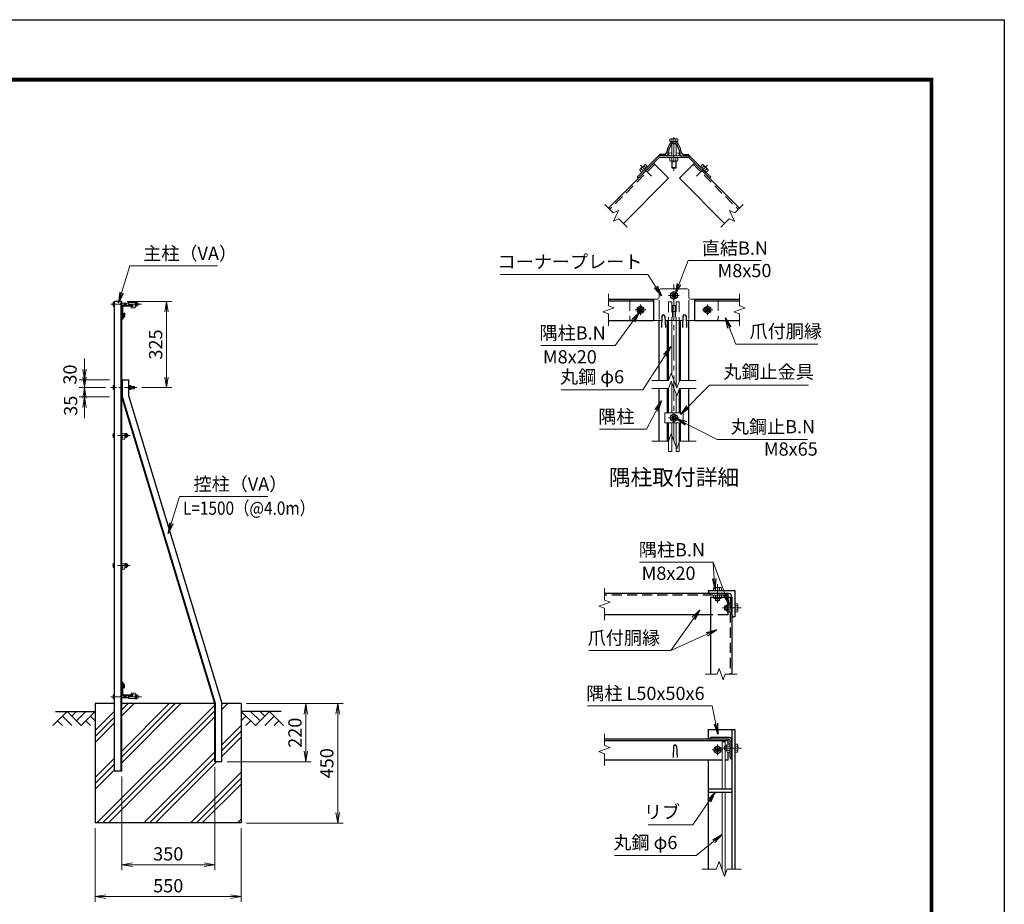
# Model space of a CAD drawing. Units: millimetres. Extents: x 0 to 8400, y 0 to 5940.
# Drawn here: x 4689 to 8400, y 2608 to 5940 of the extents above; entities that cross this region are included whole.
import ezdxf
from ezdxf.enums import TextEntityAlignment as Align

# ---------------------------------------------------------------- set-up
doc = ezdxf.new("R2010")
doc.units = ezdxf.units.MM
doc.header["$LTSCALE"] = 3
doc.header["$MEASUREMENT"] = 0
doc.header["$PDMODE"] = 35
doc.linetypes.add('CENTER', pattern=[50.8, 31.75, -6.35, 6.35, -6.35])
doc.linetypes.add('DASHED', pattern=[19.05, 12.7, -6.35])
for name, color, linetype in [('D-BGD', 7, 'Continuous'), ('D-STR1', 1, 'Continuous'), ('D-STR4', 7, 'Continuous'), ('D-TTL', 2, 'Continuous'), ('D-TTL-TXT', 7, 'Continuous')]:
    doc.layers.add(name, color=color, linetype=linetype)
for name, color, linetype, lineweight in [('D-BMK', 2, 'CENTER', 13), ('D-DCR-HCH', 7, 'Continuous', 13), ('D-STR-DIM', 7, 'Continuous', 13), ('D-STR-TXT', 7, 'Continuous', 13), ('D-STR3', 3, 'Continuous', 13)]:
    doc.layers.add(name, color=color, linetype=linetype, lineweight=lineweight)
doc.styles.add('ゴシック', font='txt')
doc.dimstyles.new('STYLE', dxfattribs={"dimscale": 20, "dimtxt": 2.5, "dimasz": 2, "dimexe": 1, "dimexo": 1, "dimgap": 0.8, "dimtad": 1, "dimdsep": 46, "dimtxsty": 'ゴシック', "dimblk": 'OPEN', "dimcen": 1e-08, "dimclrd": 256, "dimclre": 256, "dimclrt": 256, "dimadec": 0, "dimazin": 2, "dimtfac": 1, "dimtmove": 2, "dimatfit": 3, "dimldrblk": 'OPEN', "dimfxl": 0, "dimtolj": 1, "dimtzin": 0, "dimlwd": -1, "dimlwe": -1, "dimarcsym": 0})

# ---------------------------------------------------------------- blocks, each defined once
blk = doc.blocks.new('_Open')
at = {"color": 0, "linetype": 'ByBlock', "lineweight": -2}
for p, q in [((-1, 0.167), (0, 0)), ((-1, -0.167), (0, 0)), ((0, 0), (-1, 0))]:
    blk.add_line(p, q, dxfattribs=at)
blk = doc.blocks.new('*D33')
at = {"layer": 'D-STR-DIM'}
for p, q in [((5544.2, 3363.9), (5787.8, 3363.9)), ((5767.8, 3183.9), (5767.8, 3323.9)), ((5471.2, 3143.9), (5787.8, 3143.9))]:
    blk.add_line(p, q, dxfattribs=at)
at = {"layer": 'Defpoints', "color": 0}
for p in [(5524.2, 3363.9), (5767.8, 3363.9), (5451.2, 3143.9)]:
    blk.add_point(p, dxfattribs=at)
at = {"layer": 'D-STR-DIM', "xscale": 40, "yscale": 40, "zscale": 40}
for p, rotation in [((5767.8, 3363.9), 90), ((5767.8, 3143.9), 270)]:
    blk.add_blockref('_Open', p, dxfattribs=dict(at, rotation=rotation))
at = {"layer": 'D-STR-DIM', "insert": (5726.8, 3253.9), "char_height": 50, "attachment_point": 5, "rotation": 90, "style": 'ゴシック'}
blk.add_mtext('\\A1;220', dxfattribs=at)
blk = doc.blocks.new('*D34')
at = {"layer": 'D-STR-DIM'}
for p, q in [((5424.2, 3123.9), (5424.2, 2736.6)), ((5074.2, 3088.9), (5074.2, 2736.6)), ((5114.2, 2756.6), (5384.2, 2756.6))]:
    blk.add_line(p, q, dxfattribs=at)
at = {"layer": 'Defpoints', "color": 0}
for p in [(5424.2, 3143.9), (5074.2, 3108.9), (5424.2, 2756.6)]:
    blk.add_point(p, dxfattribs=at)
at = {"layer": 'D-STR-DIM', "xscale": 40, "yscale": 40, "zscale": 40, "rotation": 180}
blk.add_blockref('_Open', (5074.2, 2756.6), dxfattribs=at)
at = {"layer": 'D-STR-DIM', "xscale": 40, "yscale": 40, "zscale": 40}
blk.add_blockref('_Open', (5424.2, 2756.6), dxfattribs=at)
at = {"layer": 'D-STR-DIM', "insert": (5249.2, 2797.6), "char_height": 50, "attachment_point": 5, "style": 'ゴシック'}
blk.add_mtext('\\A1;350', dxfattribs=at)
blk = doc.blocks.new('*D35')
at = {"layer": 'D-STR-DIM'}
for p, q in [((4974.2, 2893.9), (4974.2, 2616.6)), ((5524.2, 2893.9), (5524.2, 2616.6)), ((5014.2, 2636.6), (5484.2, 2636.6))]:
    blk.add_line(p, q, dxfattribs=at)
at = {"layer": 'Defpoints', "color": 0}
for p in [(4974.2, 2913.9), (5524.2, 2913.9), (5524.2, 2636.6)]:
    blk.add_point(p, dxfattribs=at)
at = {"layer": 'D-STR-DIM', "xscale": 40, "yscale": 40, "zscale": 40, "rotation": 180}
blk.add_blockref('_Open', (4974.2, 2636.6), dxfattribs=at)
at = {"layer": 'D-STR-DIM', "xscale": 40, "yscale": 40, "zscale": 40}
blk.add_blockref('_Open', (5524.2, 2636.6), dxfattribs=at)
at = {"layer": 'D-STR-DIM', "insert": (5249.2, 2677.6), "char_height": 50, "attachment_point": 5, "style": 'ゴシック'}
blk.add_mtext('\\A1;550', dxfattribs=at)
blk = doc.blocks.new('*D36')
at = {"layer": 'D-STR-DIM'}
for p, q in [((5544.2, 3363.9), (5907.8, 3363.9)), ((5887.8, 3323.9), (5887.8, 2953.9)), ((5544.2, 2913.9), (5907.8, 2913.9))]:
    blk.add_line(p, q, dxfattribs=at)
at = {"layer": 'Defpoints', "color": 0}
for p in [(5524.2, 3363.9), (5524.2, 2913.9), (5887.8, 2913.9)]:
    blk.add_point(p, dxfattribs=at)
at = {"layer": 'D-STR-DIM', "xscale": 40, "yscale": 40, "zscale": 40}
for p, rotation in [((5887.8, 3363.9), 90), ((5887.8, 2913.9), 270)]:
    blk.add_blockref('_Open', p, dxfattribs=dict(at, rotation=rotation))
at = {"layer": 'D-STR-DIM', "insert": (5846.8, 3138.9), "char_height": 50, "attachment_point": 5, "rotation": 90, "style": 'ゴシック'}
blk.add_mtext('\\A1;450', dxfattribs=at)
blk = doc.blocks.new('*D37')
at = {"layer": 'D-STR-DIM'}
for p, q in [((4933.5, 4623.9), (4933.5, 4663.9)), ((5027.2, 4583.9), (4913.5, 4583.9)), ((4933.5, 4583.9), (4933.5, 4553.9)), ((5012.2, 4553.9), (4913.5, 4553.9)), ((4933.5, 4513.9), (4933.5, 4473.9))]:
    blk.add_line(p, q, dxfattribs=at)
at = {"layer": 'Defpoints', "color": 0}
for p in [(5047.2, 4583.9), (4933.5, 4553.9), (5032.2, 4553.9)]:
    blk.add_point(p, dxfattribs=at)
at = {"layer": 'D-STR-DIM', "xscale": 40, "yscale": 40, "zscale": 40}
for p, rotation in [((4933.5, 4583.9), 270), ((4933.5, 4553.9), 90)]:
    blk.add_blockref('_Open', p, dxfattribs=dict(at, rotation=rotation))
at = {"layer": 'D-STR-DIM', "insert": (4878.9, 4603.2), "char_height": 50, "attachment_point": 5, "rotation": 90, "style": 'ゴシック'}
blk.add_mtext('\\A1;30', dxfattribs=at)
blk = doc.blocks.new('*D38')
at = {"layer": 'D-STR-DIM'}
for p, q in [((4933.5, 4593.9), (4933.5, 4633.9)), ((5012.2, 4553.9), (4913.5, 4553.9)), ((4933.5, 4553.9), (4933.5, 4518.9)), ((5027.2, 4518.9), (4913.5, 4518.9)), ((4933.5, 4478.9), (4933.5, 4438.9))]:
    blk.add_line(p, q, dxfattribs=at)
at = {"layer": 'Defpoints', "color": 0}
for p in [(5032.2, 4553.9), (4933.5, 4518.9), (5047.2, 4518.9)]:
    blk.add_point(p, dxfattribs=at)
at = {"layer": 'D-STR-DIM', "xscale": 40, "yscale": 40, "zscale": 40}
for p, rotation in [((4933.5, 4553.9), 270), ((4933.5, 4518.9), 90)]:
    blk.add_blockref('_Open', p, dxfattribs=dict(at, rotation=rotation))
at = {"layer": 'D-STR-DIM', "insert": (4881.3, 4485.7), "char_height": 50, "attachment_point": 5, "rotation": 90, "style": 'ゴシック'}
blk.add_mtext('\\A1;35', dxfattribs=at)
blk = doc.blocks.new('*D39')
at = {"layer": 'D-STR-DIM'}
for p, q in [((5094.2, 4878.9), (5262.7, 4878.9)), ((5242.7, 4838.9), (5242.7, 4593.9)), ((5150.2, 4553.9), (5262.7, 4553.9))]:
    blk.add_line(p, q, dxfattribs=at)
at = {"layer": 'Defpoints', "color": 0}
for p in [(5074.2, 4878.9), (5130.2, 4553.9), (5242.7, 4553.9)]:
    blk.add_point(p, dxfattribs=at)
at = {"layer": 'D-STR-DIM', "xscale": 40, "yscale": 40, "zscale": 40}
for p, rotation in [((5242.7, 4878.9), 90), ((5242.7, 4553.9), 270)]:
    blk.add_blockref('_Open', p, dxfattribs=dict(at, rotation=rotation))
at = {"layer": 'D-STR-DIM', "insert": (5201.7, 4716.4), "char_height": 50, "attachment_point": 5, "rotation": 90, "style": 'ゴシック'}
blk.add_mtext('\\A1;325', dxfattribs=at)

msp = doc.modelspace()

# ---------------------------------------------------------------- hatches: boundary and pattern name
at = {"layer": 'D-DCR-HCH'}
h = msp.add_hatch(dxfattribs=at)
h.set_pattern_fill('PLAST', color=256, scale=500, angle=45, style=0)
h.set_pattern_definition([(45, (-4253.9, 0), (-88.3883, 88.3883), []), (45, (-4264.94, 11.05), (-88.3883, 88.3883), []), (45, (-4275.99, 22.1), (-88.3883, 88.3883), [])])
h.paths.add_polyline_path([(5424.201, 3143.917), (5424.201, 3363.917), (5074.201, 3363.917), (5074.201, 3108.917), (5047.201, 3108.917), (5047.201, 3363.917), (4974.201, 3363.917), (4974.201, 2913.917), (5524.201, 2913.917), (5524.201, 3363.917), (5451.201, 3363.917), (5451.201, 3143.917)])

# ---------------------------------------------------------------- linework, layer by layer
at = {"layer": 'D-BGD'}
for p, q in [((4824.201, 3333.917), (4974.201, 3333.917)), ((5674.201, 3333.917), (5524.201, 3333.917))]:
    msp.add_line(p, q, dxfattribs=at)
at = {"layer": 'D-BMK'}
for p, q in [((7155.081, 5497.502), (7155.081, 5371.116)), ((7028.834, 5391.612), (7070.333, 5350.113)), ((7281.328, 5391.612), (7239.829, 5350.113)), ((7155.081, 4351.758), (7155.081, 4949.712)), ((7175.081, 4900.976), (7135.081, 4900.976)), ((7029.081, 4866.976), (7029.081, 4826.976)), ((7281.081, 4866.976), (7281.081, 4826.976)), ((7049.081, 4846.976), (7009.081, 4846.976)), ((7301.081, 4846.976), (7261.081, 4846.976)), ((7175.081, 4439.909), (7135.081, 4439.909)), ((7319.065, 3743.225), (7319.065, 3813.225)), ((7338.065, 3724.225), (7408.065, 3724.225)), ((7319.065, 3170.056), (7319.065, 3210.056)), ((7338.065, 3196.056), (7408.065, 3196.056)), ((7397.065, 3196.056), (7361.065, 3196.056)), ((7339.065, 3190.056), (7299.065, 3190.056))]:
    msp.add_line(p, q, dxfattribs=at)
at = {"layer": 'D-BMK', "ltscale": 0.5}
for p, q in [((5148.435, 4868.417), (5032.201, 4868.417)), ((5130.198, 4553.917), (5032.201, 4553.917)), ((5105.198, 4373.917), (5032.201, 4373.917)), ((5105.198, 3883.917), (5032.201, 3883.917)), ((5148.435, 3389.417), (5032.201, 3389.417))]:
    msp.add_line(p, q, dxfattribs=at)
at = {"layer": 'D-DCR-HCH'}
for p, q in [((4867.777, 3333.917), (4814.565, 3280.705)), ((4850.04, 3316.18), (4885.677, 3280.705)), ((4867.777, 3333.917), (4920.989, 3280.705)), ((4885.515, 3316.18), (4903.252, 3333.917)), ((4903.252, 3298.442), (4938.727, 3333.917)), ((4920.989, 3280.705), (4974.201, 3333.917)), ((4956.464, 3316.18), (4974.201, 3298.523)), ((5577.413, 3280.705), (5524.201, 3333.917)), ((5541.939, 3316.18), (5524.201, 3298.523)), ((5595.151, 3298.442), (5559.676, 3333.917)), ((5630.625, 3333.917), (5577.413, 3280.705)), ((5612.981, 3316.087), (5595.151, 3333.917)), ((5648.363, 3316.18), (5612.725, 3280.705)), ((5630.625, 3333.917), (5683.837, 3280.705)), ((4832.303, 3298.442), (4850.121, 3280.705)), ((4938.727, 3298.442), (4956.545, 3280.705)), ((5559.676, 3298.442), (5541.857, 3280.705)), ((5666.1, 3298.442), (5648.281, 3280.705))]:
    msp.add_line(p, q, dxfattribs=at)
at = {"layer": 'D-STR-DIM'}
for p, q in [((6894.02, 5243.583), (6925.563, 5212.04)), ((7416.142, 5243.583), (7384.599, 5212.04)), ((6925.563, 5212.04), (6945.955, 5221.549)), ((6945.955, 5221.549), (6926.937, 5180.765)), ((7384.599, 5212.04), (7364.207, 5221.549)), ((7364.207, 5221.549), (7383.224, 5180.765)), ((6926.937, 5180.765), (6947.33, 5190.273)), ((6947.33, 5190.273), (6978.873, 5158.73)), ((7362.832, 5190.273), (7331.289, 5158.73)), ((7383.224, 5180.765), (7362.832, 5190.273)), ((6907.978, 4907.237), (6907.978, 4862.628)), ((7402.184, 4907.237), (7402.184, 4862.628)), ((6907.978, 4862.628), (6929.121, 4854.932)), ((7402.184, 4862.628), (7423.327, 4854.932)), ((6929.121, 4854.932), (6886.835, 4839.541)), ((6886.835, 4839.541), (6907.978, 4831.845)), ((6907.978, 4831.845), (6907.978, 4787.237)), ((7423.327, 4854.932), (7381.041, 4839.541)), ((7381.041, 4839.541), (7402.184, 4831.845)), ((7402.184, 4831.845), (7402.184, 4787.237)), ((7134.56, 4580.725), (7144.82, 4608.916)), ((7144.82, 4608.916), (7165.342, 4552.534)), ((7071.081, 4580.725), (7134.56, 4580.725)), ((7134.56, 4550.725), (7144.82, 4578.916)), ((7144.82, 4578.916), (7165.342, 4522.534)), ((7165.342, 4552.534), (7175.603, 4580.725)), ((7175.603, 4580.725), (7239.081, 4580.725)), ((7071.081, 4550.725), (7134.56, 4550.725)), ((7165.342, 4522.534), (7175.603, 4550.725)), ((7175.603, 4550.725), (7239.081, 4550.725)), ((7134.56, 4351.758), (7144.82, 4379.949)), ((7144.82, 4379.949), (7165.342, 4323.568)), ((7071.081, 4351.758), (7134.56, 4351.758)), ((7165.342, 4323.568), (7175.603, 4351.758)), ((7175.603, 4351.758), (7239.081, 4351.758)), ((6893.065, 3798.486), (6893.065, 3753.877)), ((6893.065, 3753.877), (6914.208, 3746.182)), ((6914.208, 3746.182), (6871.921, 3730.791)), ((6871.921, 3730.791), (6893.065, 3723.095)), ((6893.065, 3723.095), (6893.065, 3678.486)), ((7317.413, 3474.225), (7325.108, 3495.369)), ((7325.108, 3495.369), (7340.499, 3453.082)), ((7272.804, 3474.225), (7317.413, 3474.225)), ((7340.499, 3453.082), (7348.195, 3474.225)), ((7348.195, 3474.225), (7392.804, 3474.225)), ((6893.065, 3250.317), (6893.065, 3205.708)), ((6914.208, 3198.013), (6871.921, 3182.622)), ((6893.065, 3205.708), (6914.208, 3198.013)), ((6871.921, 3182.622), (6893.065, 3174.926)), ((6893.065, 3174.926), (6893.065, 3130.317)), ((7324.804, 2768.247), (7314.543, 2740.056)), ((7345.325, 2711.865), (7324.804, 2768.247)), ((7314.543, 2740.056), (7260.065, 2740.056)), ((7355.586, 2740.056), (7345.325, 2711.865)), ((7410.065, 2740.056), (7355.586, 2740.056))]:
    msp.add_line(p, q, dxfattribs=at)
at = {"layer": 'D-STR1'}
for p, q in [((7148.105, 5480.76), (7162.057, 5480.76)), ((7150.576, 5473.76), (7159.586, 5473.76)), ((7099.081, 5429.76), (7099.081, 5426.76)), ((7127.905, 5426.76), (7099.081, 5426.76)), ((7119.446, 5432.76), (7102.081, 5432.76)), ((7182.257, 5426.76), (7211.081, 5426.76)), ((7190.715, 5432.76), (7208.081, 5432.76)), ((7211.081, 5429.76), (7211.081, 5426.76)), ((7077.868, 5399.147), (6908.162, 5229.441)), ((7077.868, 5399.147), (7134.436, 5342.578)), ((7232.294, 5399.147), (7175.726, 5342.578)), ((7232.294, 5399.147), (7402, 5229.441)), ((7134.436, 5342.578), (6964.731, 5172.873)), ((7175.726, 5342.578), (7345.431, 5172.873)), ((5074.201, 4878.917), (5047.201, 4878.917)), ((5047.201, 3108.917), (5047.201, 4878.917)), ((5071.201, 3108.917), (5071.201, 4878.917)), ((5074.201, 3108.917), (5074.201, 4878.917)), ((5114.201, 4863.917), (5079.201, 4863.917)), ((5114.201, 4862.917), (5114.201, 4863.917)), ((6907.978, 4886.976), (7077.868, 4886.976)), ((6907.978, 4880.976), (7077.868, 4880.976)), ((7077.868, 4886.976), (7077.868, 4806.976)), ((7232.294, 4886.976), (7232.294, 4806.976)), ((7232.294, 4886.976), (7402.184, 4886.976)), ((7232.294, 4880.976), (7402.184, 4880.976)), ((5074.201, 4858.917), (5074.201, 4823.917)), ((5081.201, 4824.417), (5074.201, 4815.368)), ((5075.201, 4823.917), (5074.201, 4823.917)), ((5077.201, 4856.417), (5077.201, 4825.917)), ((5081.201, 4834.296), (5081.201, 4824.417)), ((5081.201, 4834.296), (5084.201, 4834.296)), ((5112.201, 4860.917), (5081.701, 4860.917)), ((5084.201, 4834.296), (5084.201, 4823.296)), ((5084.201, 4823.296), (5074.201, 4810.796)), ((5074.201, 4815.368), (5074.201, 4810.796)), ((6907.978, 4806.976), (7077.868, 4806.976)), ((7099.081, 4580.725), (7099.081, 4806.976)), ((7109.081, 4823.732), (7107.581, 4780.732)), ((7121.081, 4823.732), (7122.581, 4780.732)), ((7130.081, 4580.725), (7130.081, 4806.976)), ((7180.081, 4580.725), (7180.081, 4806.976)), ((7189.081, 4823.732), (7187.581, 4780.732)), ((7201.081, 4823.732), (7202.581, 4780.732)), ((7211.081, 4580.725), (7211.081, 4806.976)), ((7232.294, 4806.976), (7402.184, 4806.976)), ((5074.201, 4583.917), (5101.201, 4583.917)), ((5074.201, 4518.917), (5074.201, 4583.917)), ((5077.201, 4519.362), (5077.201, 4583.917)), ((5101.201, 4522.918), (5101.201, 4583.917)), ((7099.081, 4351.758), (7099.081, 4550.725)), ((7130.081, 4458.909), (7130.081, 4550.725)), ((7180.081, 4458.909), (7180.081, 4550.725)), ((7211.081, 4351.758), (7211.081, 4550.725)), ((5424.201, 3363.917), (5074.201, 4518.917)), ((5427.201, 3364.362), (5077.201, 4519.362)), ((5451.201, 3367.918), (5101.201, 4522.918)), ((7130.081, 4351.758), (7130.081, 4420.909)), ((7180.081, 4351.758), (7180.081, 4420.909)), ((7285.065, 3790.225), (7385.065, 3790.225)), ((7285.065, 3787.225), (7285.065, 3790.225)), ((7385.065, 3790.225), (7385.065, 3690.225)), ((7359.065, 3778.225), (6893.065, 3778.225)), ((7293.065, 3764.225), (7373.065, 3764.225)), ((7293.065, 3764.225), (7293.065, 3474.225)), ((7360.065, 3778.225), (7294.065, 3778.225)), ((7373.065, 3699.225), (7373.065, 3765.225)), ((7373.065, 3764.225), (7373.065, 3474.225)), ((7293.065, 3698.225), (6893.065, 3698.225)), ((7385.065, 3690.225), (7382.065, 3690.225)), ((5074.201, 3442.576), (5074.201, 3447.149)), ((5084.201, 3434.649), (5074.201, 3447.149)), ((5081.201, 3433.527), (5074.201, 3442.576)), ((5074.201, 3433.917), (5074.201, 3398.917)), ((5075.201, 3433.917), (5074.201, 3433.917)), ((5077.201, 3431.917), (5077.201, 3401.417)), ((5081.201, 3423.649), (5081.201, 3433.527)), ((5081.201, 3423.649), (5084.201, 3423.649)), ((5084.201, 3423.649), (5084.201, 3434.649)), ((5079.201, 3393.917), (5114.201, 3393.917)), ((5081.701, 3396.917), (5112.201, 3396.917)), ((5114.201, 3394.917), (5114.201, 3393.917)), ((5424.201, 3143.917), (5424.201, 3363.917)), ((5427.201, 3143.917), (5427.201, 3364.362)), ((5451.201, 3143.917), (5451.201, 3367.918)), ((7285.065, 3230.056), (7285.065, 3266.056)), ((7285.065, 3266.056), (7385.065, 3266.056)), ((7373.065, 3266.056), (7373.065, 2740.056)), ((7385.065, 3266.056), (7385.065, 2740.056)), ((7359.065, 3230.056), (6893.065, 3230.056)), ((7363.065, 3236.056), (7293.065, 3236.056)), ((7293.065, 3234.056), (7293.065, 3236.056)), ((7358.065, 3230.056), (7297.065, 3230.056)), ((7359.065, 3211.067), (7359.065, 3230.056)), ((7359.065, 3224.056), (6893.065, 3224.056)), ((7153.065, 3203.799), (7151.565, 3160.799)), ((7165.065, 3203.799), (7166.565, 3160.799)), ((7367.065, 3160.056), (7367.065, 3221.056)), ((7373.065, 3156.056), (7373.065, 3226.056)), ((7359.065, 3150.056), (7359.065, 3181.045)), ((7371.065, 3156.056), (7373.065, 3156.056)), ((5451.201, 3143.917), (5424.201, 3143.917)), ((7336.331, 3150.056), (6893.065, 3150.056)), ((7285.065, 2740.056), (7285.065, 3150.056)), ((7359.065, 3150.056), (7348.331, 3150.056)), ((5074.201, 3108.917), (5047.201, 3108.917)), ((7285.065, 3042.056), (7373.065, 3042.056)), ((7285.065, 3030.056), (7373.065, 3030.056))]:
    msp.add_line(p, q, dxfattribs=at)
at = {"layer": 'D-STR1', "linetype": 'DASHED'}
for p, q in [((7082.11, 5394.904), (6912.405, 5225.198)), ((7228.052, 5394.904), (7397.757, 5225.198)), ((7359.065, 3772.225), (6893.065, 3772.225)), ((7359.065, 3698.225), (7359.065, 3778.225)), ((7367.065, 3764.225), (7367.065, 3474.225)), ((7359.065, 3698.225), (7293.065, 3698.225))]:
    msp.add_line(p, q, dxfattribs=at)
at = {"layer": 'D-STR1'}
for centre, radius, start, end in [((7230.081, 5416.76), 106, 144.256442, 168.255965), ((7230.081, 5416.76), 100, 146.813338, 172.749155), ((7148.105, 5475.76), 5, 90, 144.256442), ((7150.576, 5468.76), 5, 90, 146.813338), ((7159.586, 5468.76), 5, 33.186662, 90), ((7162.057, 5475.76), 5, 35.743558, 90), ((7080.081, 5416.76), 100, 7.250845, 33.186662), ((7080.081, 5416.76), 106, 11.744035, 35.743558), ((7102.081, 5429.76), 3, 90, 180), ((7119.446, 5439.76), 7, 270, 348.255965), ((7127.905, 5429.76), 3, 270, 352.749155), ((7182.257, 5429.76), 3, 187.250845, 270), ((7190.715, 5439.76), 7, 191.744035, 270), ((7208.081, 5429.76), 3, 0, 90), ((5079.201, 4858.917), 5, 90, 180), ((5112.201, 4862.917), 2, 270, 0), ((5075.201, 4825.917), 2, 270, 0), ((5081.701, 4856.417), 4.5, 90, 180), ((7115.081, 4821.232), 6.5, 22.619865, 157.380135), ((7195.081, 4821.232), 6.5, 22.619865, 157.380135), ((7294.065, 3787.225), 9, 179.999999, 270.000001), ((7360.065, 3765.225), 13, 359.999999, 90.000001), ((7382.065, 3699.225), 9, 179.999999, 270.000001), ((5075.201, 3431.917), 2, 0, 90), ((5079.201, 3398.917), 5, 180, 270), ((5081.701, 3401.417), 4.5, 180, 270), ((5112.201, 3394.917), 2, 0, 90), ((7297.065, 3234.056), 4, 180, 270), ((7358.065, 3221.056), 9, 0, 90), ((7363.065, 3226.056), 10, 0, 90), ((7159.065, 3201.299), 6.5, 22.619865, 157.380135), ((7371.065, 3160.056), 4, 180, 270)]:
    msp.add_arc(centre, radius, start, end, dxfattribs=at)
at = {"layer": 'D-STR3'}
for p, q in [((7142.481, 5491.36), (7140.07, 5489.968)), ((7140.07, 5480.76), (7140.07, 5489.968)), ((7170.092, 5480.76), (7140.07, 5480.76)), ((7167.681, 5491.36), (7142.481, 5491.36)), ((7147.081, 5472.335), (7147.081, 5426.76)), ((7147.575, 5480.76), (7147.575, 5489.968)), ((7162.587, 5480.76), (7162.587, 5489.968)), ((7163.081, 5472.335), (7163.081, 5426.76)), ((7167.681, 5491.36), (7170.092, 5489.968)), ((7170.092, 5480.76), (7170.092, 5489.968)), ((7096.43, 5426.76), (7016.774, 5347.104)), ((7099.081, 5420.36), (7021.299, 5342.578)), ((7096.43, 5426.76), (7213.732, 5426.76)), ((7099.081, 5420.36), (7096.43, 5426.76)), ((7099.081, 5420.36), (7211.081, 5420.36)), ((7140.07, 5420.36), (7140.07, 5408.81)), ((7140.07, 5420.36), (7170.092, 5420.36)), ((7147.575, 5420.36), (7147.575, 5408.81)), ((7162.587, 5420.36), (7162.587, 5408.81)), ((7170.092, 5420.36), (7170.092, 5408.81)), ((7211.081, 5420.36), (7213.732, 5426.76)), ((7211.081, 5420.36), (7288.863, 5342.578)), ((7213.732, 5426.76), (7293.388, 5347.104)), ((7044.704, 5393.419), (7027.027, 5375.741)), ((7055.672, 5386.002), (7034.444, 5364.773)), ((7050.365, 5380.695), (7042.198, 5388.862)), ((7047.505, 5394.17), (7044.704, 5393.419)), ((7055.672, 5386.002), (7047.505, 5394.17)), ((7140.07, 5408.81), (7142.581, 5407.36)), ((7142.581, 5407.36), (7167.581, 5407.36)), ((7147.081, 5407.36), (7147.081, 5383.16)), ((7163.081, 5383.16), (7147.081, 5383.16)), ((7147.081, 5383.16), (7149.481, 5380.76)), ((7148.581, 5407.36), (7148.581, 5381.66)), ((7160.681, 5380.76), (7149.481, 5380.76)), ((7163.081, 5383.16), (7160.681, 5380.76)), ((7161.581, 5407.36), (7161.581, 5381.66)), ((7163.081, 5407.36), (7163.081, 5383.16)), ((7170.092, 5408.81), (7167.581, 5407.36)), ((7254.489, 5386.002), (7262.657, 5394.17)), ((7254.489, 5386.002), (7275.718, 5364.773)), ((7259.797, 5380.695), (7267.964, 5388.862)), ((7262.657, 5394.17), (7265.457, 5393.419)), ((7265.457, 5393.419), (7283.135, 5375.741)), ((7021.299, 5342.578), (7016.774, 5347.104)), ((7026.276, 5372.941), (7027.027, 5375.741)), ((7034.444, 5364.773), (7026.276, 5372.941)), ((7039.751, 5370.081), (7031.584, 5378.248)), ((7270.411, 5370.081), (7278.578, 5378.248)), ((7275.718, 5364.773), (7283.886, 5372.941)), ((7283.886, 5372.941), (7283.135, 5375.741)), ((7288.863, 5342.578), (7293.388, 5347.104)), ((7099.081, 4919.976), (7099.081, 4892.976)), ((7105.081, 4925.976), (7205.081, 4925.976)), ((7155.081, 4915.987), (7142.081, 4908.481)), ((7142.081, 4908.481), (7142.081, 4893.47)), ((7168.081, 4908.481), (7155.081, 4915.987)), ((7168.081, 4893.47), (7168.081, 4908.481)), ((7211.081, 4919.976), (7211.081, 4892.976)), ((5041.901, 4874.717), (5042.597, 4875.923)), ((5041.901, 4874.717), (5041.901, 4862.117)), ((5041.901, 4862.117), (5042.597, 4860.912)), ((5047.201, 4875.923), (5042.597, 4875.923)), ((5047.201, 4872.17), (5042.597, 4872.17)), ((5047.201, 4864.664), (5042.597, 4864.664)), ((5047.201, 4875.923), (5047.201, 4860.912)), ((5074.201, 4872.417), (5099.451, 4872.417)), ((5074.201, 4871.667), (5099.451, 4871.667)), ((5074.201, 4865.167), (5099.451, 4865.167)), ((5074.201, 4864.417), (5099.451, 4864.417)), ((5099.451, 4874.417), (5099.451, 4863.917)), ((5124.451, 4874.417), (5099.451, 4874.417)), ((5114.201, 4863.917), (5099.451, 4863.917)), ((5124.451, 4874.651), (5124.451, 4862.305)), ((5124.451, 4874.651), (5124.451, 4862.305)), ((5124.451, 4874.417), (5124.451, 4854.417)), ((5125.451, 4876.517), (5129.951, 4876.517)), ((5129.951, 4872.467), (5125.451, 4872.467)), ((5129.951, 4864.367), (5125.451, 4864.367)), ((5130.951, 4874.651), (5130.951, 4862.305)), ((5130.951, 4874.651), (5130.951, 4862.305)), ((6995.081, 4886.976), (7093.081, 4886.976)), ((7029.081, 4861.987), (7016.081, 4854.481)), ((7042.081, 4854.481), (7029.081, 4861.987)), ((7099.081, 4810.976), (7099.081, 4882.984)), ((7142.081, 4893.47), (7155.081, 4885.965)), ((7149.081, 4862.976), (7149.081, 4818.925)), ((7161.081, 4862.976), (7149.081, 4862.976)), ((7155.081, 4885.965), (7168.081, 4893.47)), ((7161.081, 4862.976), (7161.081, 4818.925)), ((7211.081, 4810.976), (7211.081, 4883.166)), ((7217.081, 4886.976), (7315.081, 4886.976)), ((7281.081, 4861.987), (7268.081, 4854.481)), ((7294.081, 4854.481), (7281.081, 4861.987)), ((5047.201, 4860.912), (5042.597, 4860.912)), ((5109.451, 4859.417), (5109.451, 4854.417)), ((5114.201, 4859.417), (5109.451, 4859.417)), ((5124.451, 4854.417), (5109.451, 4854.417)), ((5125.451, 4860.317), (5129.951, 4860.317)), ((7016.081, 4854.481), (7016.081, 4839.47)), ((7016.081, 4839.47), (7029.081, 4831.965)), ((7029.081, 4831.965), (7042.081, 4839.47)), ((7042.081, 4839.47), (7042.081, 4854.481)), ((7161.081, 4840.325), (7149.081, 4840.325)), ((7268.081, 4854.481), (7268.081, 4839.47)), ((7268.081, 4839.47), (7281.081, 4831.965)), ((7281.081, 4831.965), (7294.081, 4839.47)), ((7294.081, 4839.47), (7294.081, 4854.481)), ((6995.081, 4806.976), (7108.496, 4806.976)), ((7121.665, 4806.976), (7188.496, 4806.976)), ((7135.081, 4806.976), (7135.081, 4582.157)), ((7147.081, 4806.976), (7147.081, 4602.705)), ((7163.081, 4806.976), (7163.081, 4558.745)), ((7175.081, 4806.976), (7175.081, 4579.291)), ((7201.665, 4806.976), (7315.081, 4806.976)), ((7147.081, 4572.705), (7147.081, 4458.909)), ((5041.901, 4560.217), (5042.597, 4561.423)), ((5041.901, 4560.217), (5041.901, 4547.617)), ((5041.901, 4547.617), (5042.597, 4546.412)), ((5047.201, 4561.423), (5042.597, 4561.423)), ((5047.201, 4557.67), (5042.597, 4557.67)), ((5047.201, 4550.164), (5042.597, 4550.164)), ((5047.201, 4546.412), (5042.597, 4546.412)), ((5047.201, 4561.423), (5047.201, 4546.412)), ((5101.201, 4561.423), (5106.976, 4561.423)), ((5101.201, 4546.412), (5101.201, 4561.423)), ((5101.201, 4557.67), (5106.976, 4557.67)), ((5101.201, 4550.164), (5106.976, 4550.164)), ((5101.201, 4546.412), (5106.976, 4546.412)), ((5106.976, 4561.423), (5107.701, 4560.167)), ((5106.976, 4546.412), (5107.701, 4547.667)), ((5107.701, 4547.667), (5107.701, 4560.167)), ((5107.701, 4557.917), (5121.001, 4557.917)), ((5107.701, 4549.917), (5121.001, 4549.917)), ((5121.001, 4557.917), (5122.201, 4556.717)), ((5121.001, 4557.917), (5121.001, 4549.917)), ((5121.001, 4549.917), (5122.201, 4551.117)), ((5122.201, 4556.717), (5122.201, 4551.117)), ((7135.081, 4552.157), (7135.081, 4458.909)), ((7163.081, 4528.745), (7163.081, 4458.909)), ((7175.081, 4549.291), (7175.081, 4458.909)), ((7120.681, 4458.909), (7120.681, 4420.909)), ((7120.681, 4458.909), (7189.481, 4458.909)), ((7155.081, 4454.92), (7142.081, 4447.414)), ((7168.081, 4447.414), (7155.081, 4454.92)), ((7189.481, 4458.909), (7189.481, 4420.909)), ((7120.681, 4420.909), (7189.481, 4420.909)), ((7135.081, 4420.909), (7135.081, 4313.505)), ((7142.081, 4447.414), (7142.081, 4432.403)), ((7142.081, 4432.403), (7155.081, 4424.898)), ((7147.081, 4420.909), (7147.081, 4313.505)), ((7155.081, 4424.898), (7168.081, 4432.403)), ((7163.081, 4420.909), (7163.081, 4313.505)), ((7168.081, 4432.403), (7168.081, 4447.414)), ((7175.081, 4420.909), (7175.081, 4313.505)), ((5041.901, 4380.217), (5042.597, 4381.423)), ((5041.901, 4380.217), (5041.901, 4367.617)), ((5047.201, 4381.423), (5042.597, 4381.423)), ((5047.201, 4381.423), (5047.201, 4366.412)), ((5086.201, 4379.917), (5074.201, 4379.917)), ((5086.201, 4366.412), (5086.201, 4381.423)), ((5086.201, 4381.423), (5091.976, 4381.423)), ((5086.201, 4379.917), (5086.201, 4359.917)), ((5091.976, 4381.423), (5092.701, 4380.167)), ((5092.701, 4367.667), (5092.701, 4380.167)), ((5041.901, 4367.617), (5042.597, 4366.412)), ((5047.201, 4377.67), (5042.597, 4377.67)), ((5047.201, 4370.164), (5042.597, 4370.164)), ((5047.201, 4366.412), (5042.597, 4366.412)), ((5075.951, 4369.417), (5074.201, 4369.417)), ((5075.951, 4364.917), (5074.201, 4364.917)), ((5086.201, 4359.917), (5074.201, 4359.917)), ((5086.201, 4377.67), (5091.976, 4377.67)), ((5086.201, 4370.164), (5091.976, 4370.164)), ((5086.201, 4366.412), (5091.976, 4366.412)), ((5091.976, 4366.412), (5092.701, 4367.667)), ((5092.701, 4377.917), (5096.001, 4377.917)), ((5092.701, 4369.917), (5096.001, 4369.917)), ((5096.001, 4377.917), (5096.001, 4369.917)), ((5096.001, 4377.917), (5097.201, 4376.717)), ((5096.001, 4369.917), (5097.201, 4371.117)), ((5097.201, 4376.717), (5097.201, 4371.117)), ((7135.081, 4313.505), (7147.081, 4313.505)), ((7163.081, 4313.505), (7175.081, 4313.505)), ((5041.901, 3890.217), (5042.597, 3891.423)), ((5041.901, 3890.217), (5041.901, 3877.617)), ((5041.901, 3877.617), (5042.597, 3876.412)), ((5047.201, 3891.423), (5042.597, 3891.423)), ((5047.201, 3887.67), (5042.597, 3887.67)), ((5047.201, 3880.164), (5042.597, 3880.164)), ((5047.201, 3876.412), (5042.597, 3876.412)), ((5047.201, 3891.423), (5047.201, 3876.412)), ((5086.201, 3889.917), (5074.201, 3889.917)), ((5075.951, 3879.417), (5074.201, 3879.417)), ((5075.951, 3874.917), (5074.201, 3874.917)), ((5086.201, 3869.917), (5074.201, 3869.917)), ((5086.201, 3891.423), (5091.976, 3891.423)), ((5086.201, 3876.412), (5086.201, 3891.423)), ((5086.201, 3889.917), (5086.201, 3869.917)), ((5086.201, 3887.67), (5091.976, 3887.67)), ((5086.201, 3880.164), (5091.976, 3880.164)), ((5086.201, 3876.412), (5091.976, 3876.412)), ((5091.976, 3891.423), (5092.701, 3890.167)), ((5091.976, 3876.412), (5092.701, 3877.667)), ((5092.701, 3877.667), (5092.701, 3890.167)), ((5092.701, 3887.917), (5096.001, 3887.917)), ((5092.701, 3879.917), (5096.001, 3879.917)), ((5096.001, 3887.917), (5097.201, 3886.717)), ((5096.001, 3887.917), (5096.001, 3879.917)), ((5096.001, 3879.917), (5097.201, 3881.117)), ((5097.201, 3886.717), (5097.201, 3881.117)), ((7306.465, 3800.825), (7304.053, 3799.433)), ((7304.053, 3790.225), (7304.053, 3799.433)), ((7334.076, 3790.225), (7304.053, 3790.225)), ((7331.665, 3800.825), (7306.465, 3800.825)), ((7311.559, 3790.225), (7311.559, 3799.433)), ((7326.57, 3790.225), (7326.57, 3799.433)), ((7331.665, 3800.825), (7334.076, 3799.433)), ((7334.076, 3790.225), (7334.076, 3799.433)), ((7304.053, 3772.225), (7304.053, 3760.675)), ((7304.053, 3772.225), (7334.076, 3772.225)), ((7304.053, 3760.675), (7306.565, 3759.225)), ((7306.565, 3759.225), (7331.565, 3759.225)), ((7311.065, 3759.225), (7311.065, 3752.625)), ((7327.065, 3752.625), (7311.065, 3752.625)), ((7311.065, 3752.625), (7313.465, 3750.225)), ((7311.559, 3772.225), (7311.559, 3760.675)), ((7312.565, 3759.225), (7312.565, 3751.125)), ((7324.665, 3750.225), (7313.465, 3750.225)), ((7327.065, 3752.625), (7324.665, 3750.225)), ((7325.565, 3759.225), (7325.565, 3751.125)), ((7326.57, 3772.225), (7326.57, 3760.675)), ((7327.065, 3759.225), (7327.065, 3752.625)), ((7334.076, 3760.675), (7331.565, 3759.225)), ((7334.076, 3772.225), (7334.076, 3760.675)), ((7347.465, 3732.225), (7345.065, 3729.825)), ((7345.065, 3729.825), (7345.065, 3718.625)), ((7347.465, 3716.225), (7345.065, 3718.625)), ((7354.065, 3730.725), (7345.965, 3730.725)), ((7354.065, 3717.725), (7345.965, 3717.725)), ((7347.465, 3732.225), (7347.465, 3716.225)), ((7354.065, 3732.225), (7347.465, 3732.225)), ((7354.065, 3716.225), (7347.465, 3716.225)), ((7355.514, 3739.236), (7354.065, 3736.725)), ((7354.065, 3711.725), (7354.065, 3736.725)), ((7355.514, 3709.214), (7354.065, 3711.725)), ((7367.065, 3739.236), (7355.514, 3739.236)), ((7367.065, 3731.731), (7355.514, 3731.731)), ((7367.065, 3716.72), (7355.514, 3716.72)), ((7367.065, 3709.214), (7367.065, 3739.236)), ((7385.065, 3739.236), (7394.273, 3739.236)), ((7385.065, 3739.236), (7385.065, 3709.214)), ((7385.065, 3731.731), (7394.273, 3731.731)), ((7385.065, 3716.72), (7394.273, 3716.72)), ((7395.665, 3736.825), (7394.273, 3739.236)), ((7395.665, 3711.625), (7394.273, 3709.214)), ((7395.665, 3736.825), (7395.665, 3711.625)), ((7367.065, 3709.214), (7355.514, 3709.214)), ((7385.065, 3709.214), (7394.273, 3709.214)), ((5041.901, 3395.717), (5042.597, 3396.923)), ((5041.901, 3383.117), (5041.901, 3395.717)), ((5041.901, 3383.117), (5042.597, 3381.912)), ((5047.201, 3396.923), (5042.597, 3396.923)), ((5047.201, 3393.17), (5042.597, 3393.17)), ((5047.201, 3385.664), (5042.597, 3385.664)), ((5047.201, 3381.912), (5042.597, 3381.912)), ((5047.201, 3381.912), (5047.201, 3396.923)), ((5074.201, 3393.417), (5099.451, 3393.417)), ((5074.201, 3392.667), (5099.451, 3392.667)), ((5074.201, 3386.167), (5099.451, 3386.167)), ((5074.201, 3385.417), (5099.451, 3385.417)), ((5114.201, 3393.917), (5099.451, 3393.917)), ((5099.451, 3383.417), (5099.451, 3393.917)), ((5124.451, 3383.417), (5099.451, 3383.417)), ((5124.451, 3403.417), (5109.451, 3403.417)), ((5109.451, 3398.417), (5109.451, 3403.417)), ((5114.201, 3398.417), (5109.451, 3398.417)), ((5124.451, 3383.417), (5124.451, 3403.417)), ((5124.451, 3383.183), (5124.451, 3395.529)), ((5124.451, 3383.183), (5124.451, 3395.529)), ((5125.451, 3397.517), (5129.951, 3397.517)), ((5129.951, 3393.467), (5125.451, 3393.467)), ((5129.951, 3385.367), (5125.451, 3385.367)), ((5125.451, 3381.317), (5129.951, 3381.317)), ((5130.951, 3383.183), (5130.951, 3395.529)), ((5130.951, 3383.183), (5130.951, 3395.529)), ((7319.065, 3205.067), (7306.065, 3197.562)), ((7306.065, 3197.562), (7306.065, 3182.551)), ((7332.065, 3197.562), (7319.065, 3205.067)), ((7332.065, 3182.551), (7332.065, 3197.562)), ((7336.331, 3220.056), (7336.331, 3042.056)), ((7348.331, 3220.056), (7336.331, 3220.056)), ((7347.465, 3204.056), (7345.065, 3201.656)), ((7345.065, 3201.656), (7345.065, 3190.456)), ((7354.065, 3202.556), (7345.965, 3202.556)), ((7354.065, 3204.056), (7347.465, 3204.056)), ((7347.465, 3204.056), (7347.465, 3188.056)), ((7348.331, 3220.056), (7348.331, 3204.056)), ((7355.514, 3211.067), (7354.065, 3208.556)), ((7354.065, 3183.556), (7354.065, 3208.556)), ((7367.065, 3211.067), (7355.514, 3211.067)), ((7367.065, 3203.562), (7355.514, 3203.562)), ((7367.065, 3181.045), (7367.065, 3211.067)), ((7385.065, 3211.067), (7385.065, 3181.045)), ((7385.065, 3211.067), (7394.273, 3211.067)), ((7385.065, 3203.562), (7394.273, 3203.562)), ((7395.665, 3208.656), (7394.273, 3211.067)), ((7395.665, 3208.656), (7395.665, 3183.456)), ((7306.065, 3182.551), (7319.065, 3175.045)), ((7319.065, 3175.045), (7332.065, 3182.551)), ((7347.465, 3188.056), (7345.065, 3190.456)), ((7354.065, 3189.556), (7345.965, 3189.556)), ((7354.065, 3188.056), (7347.465, 3188.056)), ((7348.331, 3188.056), (7348.331, 3042.056)), ((7355.514, 3181.045), (7354.065, 3183.556)), ((7367.065, 3188.551), (7355.514, 3188.551)), ((7367.065, 3181.045), (7355.514, 3181.045)), ((7385.065, 3188.551), (7394.273, 3188.551)), ((7385.065, 3181.045), (7394.273, 3181.045)), ((7395.665, 3183.456), (7394.273, 3181.045)), ((7336.331, 3030.056), (7336.331, 2740.056)), ((7348.331, 3030.056), (7348.331, 2720.123))]:
    msp.add_line(p, q, dxfattribs=at)
at = {"layer": 'D-STR3', "linetype": 'DASHED'}
for p, q in [((6989.081, 4880.976), (6989.081, 4812.976)), ((7135.081, 4876.976), (7135.081, 4806.976)), ((7135.081, 4876.976), (7147.081, 4876.976)), ((7147.081, 4876.976), (7147.081, 4806.976)), ((7175.081, 4876.976), (7163.081, 4876.976)), ((7163.081, 4876.976), (7163.081, 4806.976)), ((7175.081, 4876.976), (7175.081, 4806.976)), ((7321.081, 4880.976), (7321.081, 4812.976))]:
    msp.add_line(p, q, dxfattribs=at)
at = {"layer": 'D-STR3'}
for centre, radius in [((7141.081, 5432.76), 6), ((7169.081, 5432.76), 6), ((7155.081, 4900.976), 12.5), ((7155.081, 4900.976), 8), ((7155.081, 4900.976), 5.6), ((7029.081, 4846.976), 12.5), ((7029.081, 4846.976), 8), ((7029.081, 4846.976), 5.6), ((7281.081, 4846.976), 12.5), ((7281.081, 4846.976), 8), ((7281.081, 4846.976), 5.6), ((7155.081, 4439.909), 12.5), ((7155.081, 4439.909), 8), ((7155.081, 4439.909), 5.6), ((7319.065, 3190.056), 12.5), ((7319.065, 3190.056), 8), ((7319.065, 3190.056), 5.6)]:
    msp.add_circle(centre, radius, dxfattribs=at)
for centre, radius, start, end in [((7143.823, 5484.484), 6.645, 55.61585, 124.38415), ((7155.081, 5466.29), 24.839, 72.412098, 107.587902), ((7166.339, 5484.484), 6.645, 55.61585, 124.38415), ((7053.634, 5366.812), 24.839, 117.412105, 152.587895), ((7048.729, 5387.638), 6.645, 100.615852, 169.384157), ((7143.823, 5414.294), 6.645, 235.615852, 304.384157), ((7155.081, 5432.488), 24.839, 252.412105, 287.587895), ((7166.339, 5414.294), 6.645, 235.615862, 304.384138), ((7261.433, 5387.638), 6.645, 10.615843, 79.384148), ((7256.528, 5366.812), 24.839, 27.412105, 62.587895), ((7032.808, 5371.717), 6.645, 100.615862, 169.384138), ((7277.354, 5371.717), 6.645, 10.615862, 79.384138), ((7105.081, 4919.976), 6, 90, 180), ((7205.081, 4919.976), 6, 0, 90), ((5045.339, 4874.046), 3.323, 145.61585, 214.38415), ((5054.436, 4868.417), 12.419, 162.412098, 197.587902), ((5045.339, 4862.788), 3.323, 145.61585, 214.38415), ((5114.201, 4861.667), 2.25, 270, 90), ((5126.989, 4874.492), 2.543, 127.210895, 232.789105), ((5133.153, 4868.417), 8.701, 152.260627, 207.739373), ((5127.001, 4862.342), 2.55, 127.425054, 232.574946), ((5128.414, 4874.492), 2.543, 307.210895, 52.789105), ((5122.25, 4868.417), 8.701, 332.260627, 27.739373), ((5128.402, 4862.342), 2.55, 307.425054, 52.574946), ((5131.325, 4875.362), 0.5, 189.839163, 262.831937), ((5131.325, 4861.472), 0.5, 97.168063, 163.420189), ((5130.451, 4868.417), 6.5, 277.168063, 82.831937), ((7093.081, 4892.976), 6, 270, 0), ((7217.081, 4892.976), 6, 180, 270), ((5045.339, 4559.546), 3.323, 145.61585, 214.38415), ((5054.436, 4553.917), 12.419, 162.412098, 197.587902), ((5045.339, 4548.288), 3.323, 145.61585, 214.38415), ((5104.234, 4559.546), 3.323, 325.615862, 34.384138), ((5095.138, 4553.917), 12.419, 342.412105, 17.587895), ((5104.234, 4548.288), 3.323, 325.615852, 34.384157), ((5045.339, 4379.546), 3.323, 145.61585, 214.38415), ((5089.234, 4379.546), 3.323, 325.615862, 34.384138), ((5054.436, 4373.917), 12.419, 162.412098, 197.587902), ((5045.339, 4368.288), 3.323, 145.61585, 214.38415), ((5075.951, 4367.167), 2.25, 270, 90), ((5080.138, 4373.917), 12.419, 342.412105, 17.587895), ((5089.234, 4368.288), 3.323, 325.615852, 34.384157), ((5045.339, 3889.546), 3.323, 145.61585, 214.38415), ((5054.436, 3883.917), 12.419, 162.412098, 197.587902), ((5045.339, 3878.288), 3.323, 145.61585, 214.38415), ((5075.951, 3877.167), 2.25, 270, 90), ((5089.234, 3889.546), 3.323, 325.615862, 34.384138), ((5080.138, 3883.917), 12.419, 342.412105, 17.587895), ((5089.234, 3878.288), 3.323, 325.615852, 34.384157), ((7307.806, 3793.949), 6.645, 55.61585, 124.38415), ((7319.065, 3775.755), 24.839, 72.412098, 107.587902), ((7330.323, 3793.949), 6.645, 55.61585, 124.38415), ((7307.806, 3766.159), 6.645, 235.615852, 304.384157), ((7319.065, 3784.353), 24.839, 252.412105, 287.587895), ((7330.323, 3766.159), 6.645, 235.615862, 304.384138), ((7360.998, 3735.484), 6.645, 145.615862, 214.384138), ((7379.192, 3724.225), 24.839, 162.412105, 197.587895), ((7360.998, 3712.967), 6.645, 145.615843, 214.384148), ((7388.788, 3735.484), 6.645, 325.61585, 34.38415), ((7370.595, 3724.225), 24.839, 342.412098, 17.587902), ((7388.788, 3712.967), 6.645, 325.61585, 34.38415), ((5045.339, 3395.046), 3.323, 145.61585, 214.38415), ((5054.436, 3389.417), 12.419, 162.412098, 197.587902), ((5045.339, 3383.788), 3.323, 145.61585, 214.38415), ((5114.201, 3396.167), 2.25, 270, 90), ((5126.989, 3383.342), 2.543, 127.210895, 232.789105), ((5127.001, 3395.492), 2.55, 127.425054, 232.574946), ((5133.153, 3389.417), 8.701, 152.260627, 207.739373), ((5128.402, 3395.492), 2.55, 307.425054, 52.574946), ((5122.25, 3389.417), 8.701, 332.260627, 27.739373), ((5128.414, 3383.342), 2.543, 307.210895, 52.789105), ((5131.325, 3382.472), 0.5, 97.168063, 170.160837), ((5131.325, 3396.362), 0.5, 196.579811, 262.831937), ((5130.451, 3389.417), 6.5, 277.168063, 82.831937), ((7360.998, 3207.314), 6.645, 145.615862, 214.384138), ((7379.192, 3196.056), 24.839, 162.412105, 197.587895), ((7388.788, 3207.314), 6.645, 325.61585, 34.38415), ((7370.595, 3196.056), 24.839, 342.412098, 17.587902), ((7360.998, 3184.798), 6.645, 145.615843, 214.384148), ((7388.788, 3184.798), 6.645, 325.61585, 34.38415)]:
    msp.add_arc(centre, radius, start, end, dxfattribs=at)
at = {"layer": 'D-STR3', "linetype": 'DASHED'}
for centre, start, end in [((6995.081, 4880.976), 90, 180), ((7315.081, 4880.976), 0, 90), ((6995.081, 4812.976), 180, 270), ((7315.081, 4812.976), 270, 0)]:
    msp.add_arc(centre, 6, start, end, dxfattribs=at)
at = {"layer": 'D-STR4'}
for p, q in [((5047.201, 3363.917), (4974.201, 3363.917)), ((4974.201, 3363.917), (4974.201, 2913.917)), ((5424.201, 3363.917), (5074.201, 3363.917)), ((5524.201, 3363.917), (5451.201, 3363.917)), ((5524.201, 3363.917), (5524.201, 2913.917)), ((5524.201, 2913.917), (4974.201, 2913.917))]:
    msp.add_line(p, q, dxfattribs=at)
at = {"layer": 'D-TTL'}
msp.add_lwpolyline([(0, 5940), (8400, 5940), (8400, 0), (0, 0)], close=True, dxfattribs=at)
at = {"layer": 'D-TTL', "color": 7}
for points in [[(270, 5720), (8130, 5720), (8130, 220), (270, 220)], [(272.5, 5717.5), (8127.5, 5717.5), (8127.5, 222.5), (272.5, 222.5)], [(275, 5715), (8125, 5715), (8125, 225), (275, 225)], [(277.5, 5712.5), (8122.5, 5712.5), (8122.5, 227.5), (277.5, 227.5)], [(280, 5710), (8120, 5710), (8120, 230), (280, 230)]]:
    msp.add_lwpolyline(points, close=True, dxfattribs=at)

# ---------------------------------------------------------------- texts
at = {"layer": 'D-STR-TXT', "style": 'ゴシック'}
for s, p in [('主柱（VA）', (5154.93, 5034.634)), ('直結B.N', (7259.878, 5054.483)), ('コーナープレート', (6490.447, 5003.474)), ('M8x50', (7319.51, 4969.904)), ('隅柱B.N', (6648.332, 4734.958)), ('爪付胴縁', (7439.881, 4741.523)), ('M8x20', (6661.313, 4644.951)), ('丸鋼止金具', (7341.245, 4588.282)), ('丸鋼 φ6', (6725.725, 4569.956)), ('隅柱', (6869.756, 4420.187)), ('丸鋼止B.N', (7369.357, 4381.826)), ('M8x65', (7493.963, 4297.647)), ('控柱（VA）', (5344.49, 4165.897)), ('隅柱B.N', (7022.578, 3918.313)), ('M8x20', (7033.276, 3829.829)), ('爪付胴縁', (6829.959, 3586.388)), ('隅柱 L50x50x6', (6824.596, 3377.16)), ('リブ', (7041.81, 2930.504)), ('丸鋼 φ6', (6926.708, 2815.493))]:
    msp.add_text(s, height=50, dxfattribs=at).set_placement(p)
at = {"layer": 'D-STR-TXT', "style": 'ゴシック', "width": 0.85}
msp.add_text('L=1500（@4.0m）', height=50, dxfattribs=at).set_placement((5304.902, 4074.933))
at = {"layer": 'D-TTL-TXT', "linetype": 'Continuous', "style": 'ゴシック'}
msp.add_text('隅柱取付詳細', height=60, dxfattribs=at).set_placement((7155.085, 4208.304), align=Align.MIDDLE)

# ---------------------------------------------------------------- dimensions: what is measured, and where the dimension line sits
at = {"layer": 'D-STR-DIM'}
for base, p1, p2, picture, middle in [((5242.675, 4553.917), (5074.201, 4878.917), (5130.198, 4553.917), '*D39', (5201.675, 4716.417)), ((5767.81, 3363.917), (5451.201, 3143.917), (5524.201, 3363.917), '*D33', (5726.81, 3253.917)), ((5887.81, 2913.917), (5524.201, 3363.917), (5524.201, 2913.917), '*D36', (5846.81, 3138.917))]:
    dim = msp.add_linear_dim(base=base, p1=p1, p2=p2, angle=90, dimstyle='STYLE', dxfattribs=at)
    dim.commit()
    dim.dimension.update_dxf_attribs({"geometry": picture, "text_midpoint": middle})
for base, p1, p2, picture, middle in [((4933.492, 4553.917), (5047.201, 4583.917), (5032.201, 4553.917), '*D37', (4878.898, 4603.237)), ((4933.492, 4518.917), (5032.201, 4553.917), (5047.201, 4518.917), '*D38', (4881.328, 4485.699))]:
    dim = msp.add_linear_dim(base=base, p1=p1, p2=p2, angle=90, dimstyle='STYLE', dxfattribs=at)
    dim.commit()
    dim.dimension.update_dxf_attribs({"geometry": picture, "text_midpoint": middle, "dimtype": 160})
for base, p1, p2, picture, middle in [((5424.201, 2756.601), (5074.201, 3108.917), (5424.201, 3143.917), '*D34', (5249.201, 2797.601)), ((5524.201, 2636.601), (4974.201, 2913.917), (5524.201, 2913.917), '*D35', (5249.201, 2677.601))]:
    dim = msp.add_linear_dim(base=base, p1=p1, p2=p2, dimstyle='STYLE', dxfattribs=at)
    dim.commit()
    dim.dimension.update_dxf_attribs({"geometry": picture, "text_midpoint": middle})

# ---------------------------------------------------------------- leaders
at = {"layer": 'D-STR-TXT'}
for points in [[(5061.732, 4873.22), (5104.007, 5012.796), (5435.387, 5012.796)], [(7159.268, 4906.487), (7208.447, 5032.645), (7483.99, 5032.645)], [(7107.796, 4899.57), (7056.853, 4979.986), (6500.6, 4979.986)], [(7025.148, 4838.619), (6933.413, 4712.106), (6653.408, 4712.106)], [(7349.28, 4817.32), (7387.942, 4718.289), (7696.988, 4718.289)], [(7142.81, 4709.072), (7038.071, 4545.834), (6730.04, 4545.834)], [(7179.346, 4452.425), (7289.56, 4563.779), (7662.311, 4563.779)], [(7108.144, 4504.47), (7052.152, 4397.334), (6874.832, 4397.334)], [(7164.689, 4436.779), (7317.671, 4358.719), (7658.443, 4358.719)], [(5249.007, 4004.484), (5291.282, 4144.06), (5624.947, 4144.06)], [(7361.311, 3736.748), (7302.69, 3896.983), (7025.37, 3896.983)], [(7308.852, 3794.567), (7302.69, 3896.983)], [(7252.722, 3717.449), (7143.066, 3563.154), (6834.02, 3563.154)], [(7315.567, 3641.75), (7143.066, 3563.154)], [(7320.819, 3248.904), (7299.378, 3355.322), (6829.673, 3355.322)], [(7310.8, 3030.056), (7225.729, 2906.89), (7058.054, 2906.89)], [(7336.331, 2870.628), (7239.053, 2791.371), (6931.022, 2791.371)]]:
    msp.add_leader(points, dimstyle='STYLE', override={"dimgap": 0.8, "dimtad": 1}, dxfattribs=at)

doc.saveas('drawing.dxf')
